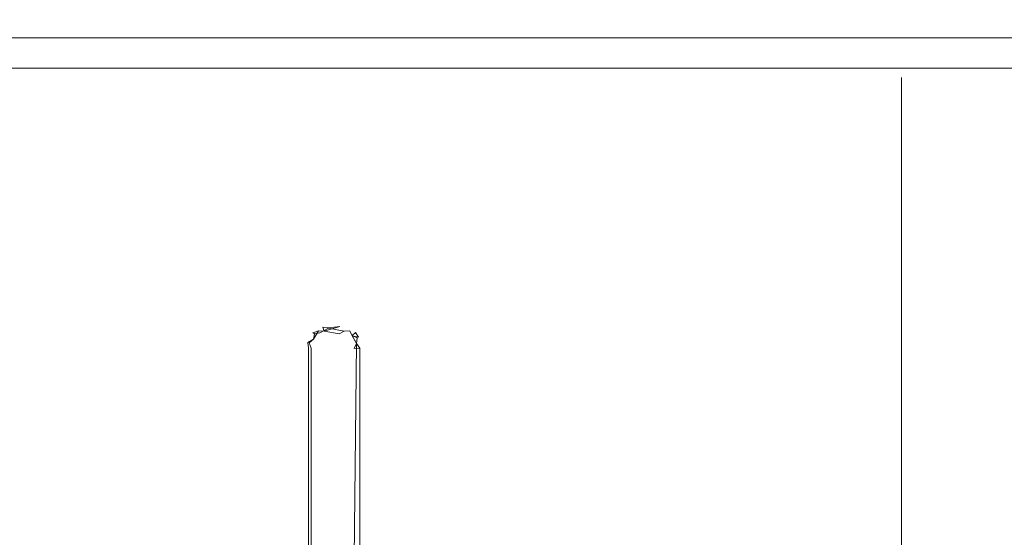
# Model space of a CAD drawing. Extents: x -700 to 700, y -70 to 40.
# Drawn here: x -149 to -132, y -1 to 8 of the extents above; entities that cross this region are included whole.
import ezdxf

# ---------------------------------------------------------------- set-up
doc = ezdxf.new("R2010")
doc.units = 0
doc.header["$LTSCALE"] = 500
doc.header["$MEASUREMENT"] = 0
doc.layers.add('NOVOTERM_CHROM_MAT', color=7, linetype='Continuous')
doc.layers.add('NOVOTERM_USZCZELKA', color=7, linetype='Continuous')

msp = doc.modelspace()

# ---------------------------------------------------------------- linework, layer by layer
at = {"layer": 'NOVOTERM_CHROM_MAT', "lineweight": 0}
for points, invisible_edges in [([(-133.581, 7.864, 1852.05), (-628.352, 7.864, 1852.05), (-628.352, 7.864, 1899), (-133.581, 7.864, 1899)], 15), ([(-628.352, 7.864, 1845), (-628.352, 7.864, 1852.05), (-133.581, 7.864, 1852.05), (-133.581, 7.864, 1845)], 15), ([(-628.352, 7.864, 1899), (-628.352, 7.829, 1899.26), (-133.581, 7.829, 1899.26), (-133.581, 7.864, 1899)], 15), ([(-628.352, 7.829, 1844.74), (-628.352, 7.864, 1845), (-133.581, 7.864, 1845), (-133.581, 7.829, 1844.74)], 15), ([(-133.581, 7.864, 48.052), (-133.581, 7.864, 1.106), (-628.352, 7.864, 1.106), (-628.352, 7.864, 48.052)], 15), ([(-628.352, 7.864, 55.106), (-133.581, 7.864, 55.106), (-133.581, 7.864, 48.052), (-628.352, 7.864, 48.052)], 15), ([(-628.352, 7.864, 1.106), (-133.581, 7.864, 1.106), (-133.581, 7.83, 0.847), (-628.352, 7.83, 0.847)], 15), ([(-628.352, 7.83, 55.365), (-133.581, 7.83, 55.365), (-133.581, 7.864, 55.106), (-628.352, 7.864, 55.106)], 15), ([(-628.352, 7.83, 0.847), (-133.581, 7.83, 0.847), (-133.581, 7.73, 0.606), (-628.352, 7.73, 0.606)], 15), ([(-628.352, 7.73, 55.606), (-133.581, 7.73, 55.606), (-133.581, 7.83, 55.365), (-628.352, 7.83, 55.365)], 15), ([(-628.352, 7.829, 1899.26), (-628.352, 7.73, 1899.5), (-133.581, 7.73, 1899.5), (-133.581, 7.829, 1899.26)], 15), ([(-628.352, 7.73, 1844.5), (-628.352, 7.829, 1844.74), (-133.581, 7.829, 1844.74), (-133.581, 7.73, 1844.5)], 15), ([(-628.352, 7.73, 1899.5), (-628.352, 7.571, 1899.71), (-133.581, 7.571, 1899.71), (-133.581, 7.73, 1899.5)], 15), ([(-628.352, 7.571, 1844.29), (-628.352, 7.73, 1844.5), (-133.581, 7.73, 1844.5), (-133.581, 7.571, 1844.29)], 15), ([(-628.352, 7.73, 0.606), (-133.581, 7.73, 0.606), (-133.581, 7.571, 0.399), (-628.352, 7.571, 0.399)], 15), ([(-628.352, 7.571, 55.813), (-133.581, 7.571, 55.813), (-133.581, 7.73, 55.606), (-628.352, 7.73, 55.606)], 15), ([(57.64, 7.864, 1899), (57.64, 7.864, 1852.05), (-133.581, 7.864, 1852.05), (-133.581, 7.864, 1899)], 15), ([(57.64, 7.864, 1852.05), (57.64, 7.864, 1845), (-133.581, 7.864, 1845), (-133.581, 7.864, 1852.05)], 15), ([(57.64, 7.829, 1899.26), (57.64, 7.864, 1899), (-133.581, 7.864, 1899), (-133.581, 7.829, 1899.26)], 15), ([(57.64, 7.864, 1845), (57.64, 7.829, 1844.74), (-133.581, 7.829, 1844.74), (-133.581, 7.864, 1845)], 14), ([(57.64, 7.864, 1.106), (-133.581, 7.864, 1.106), (-133.581, 7.864, 48.052), (57.64, 7.864, 48.052)], 15), ([(57.64, 7.864, 48.052), (-133.581, 7.864, 48.052), (-133.581, 7.864, 55.106), (57.64, 7.864, 55.106)], 15), ([(57.64, 7.83, 0.847), (-133.581, 7.83, 0.847), (-133.581, 7.864, 1.106), (57.64, 7.864, 1.106)], 15), ([(57.64, 7.864, 55.106), (-133.581, 7.864, 55.106), (-133.581, 7.83, 55.365), (57.64, 7.83, 55.365)], 7), ([(57.64, 7.73, 0.606), (-133.581, 7.73, 0.606), (-133.581, 7.83, 0.847), (57.64, 7.83, 0.847)], 15), ([(57.64, 7.83, 55.365), (-133.581, 7.83, 55.365), (-133.581, 7.73, 55.606), (57.64, 7.73, 55.606)], 7), ([(57.64, 7.73, 1899.5), (57.64, 7.829, 1899.26), (-133.581, 7.829, 1899.26), (-133.581, 7.73, 1899.5)], 15), ([(57.64, 7.829, 1844.74), (57.64, 7.73, 1844.5), (-133.581, 7.73, 1844.5), (-133.581, 7.829, 1844.74)], 14), ([(57.64, 7.571, 1899.71), (57.64, 7.73, 1899.5), (-133.581, 7.73, 1899.5), (-133.581, 7.571, 1899.71)], 15), ([(57.64, 7.73, 1844.5), (57.64, 7.571, 1844.29), (-133.581, 7.571, 1844.29), (-133.581, 7.73, 1844.5)], 14), ([(57.64, 7.571, 0.399), (-133.581, 7.571, 0.399), (-133.581, 7.73, 0.606), (57.64, 7.73, 0.606)], 15), ([(57.64, 7.73, 55.606), (-133.581, 7.73, 55.606), (-133.581, 7.571, 55.813), (57.64, 7.571, 55.813)], 7), ([(-628.352, 7.571, 1899.71), (-628.352, 7.364, 1899.87), (-133.581, 7.364, 1899.87), (-133.581, 7.571, 1899.71)], 7), ([(-628.352, 7.364, 1844.13), (-628.352, 7.571, 1844.29), (-133.581, 7.571, 1844.29), (-133.581, 7.364, 1844.13)], 13), ([(-628.352, 7.571, 0.399), (-133.581, 7.571, 0.399), (-133.581, 7.364, 0.24), (-628.352, 7.364, 0.24)], 14), ([(-628.352, 7.364, 55.972), (-133.581, 7.364, 55.972), (-133.581, 7.571, 55.813), (-628.352, 7.571, 55.813)], 11), ([(57.64, 7.364, 1899.87), (57.64, 7.571, 1899.71), (-133.581, 7.571, 1899.71), (-133.581, 7.364, 1899.87)], 13), ([(57.64, 7.571, 1844.29), (57.64, 7.364, 1844.13), (-133.581, 7.364, 1844.13), (-133.581, 7.571, 1844.29)], 6), ([(57.64, 7.364, 0.24), (-133.581, 7.364, 0.24), (-133.581, 7.571, 0.399), (57.64, 7.571, 0.399)], 11), ([(57.64, 7.571, 55.813), (-133.581, 7.571, 55.813), (-133.581, 7.364, 55.972), (57.64, 7.364, 55.972)], 6), ([(-628.352, 7.364, 1899.87), (-628.352, 7.122, 1899.97), (-133.581, 7.122, 1899.97), (-133.581, 7.364, 1899.87)], 15), ([(-628.352, 7.122, 1844.03), (-628.352, 7.364, 1844.13), (-133.581, 7.364, 1844.13), (-133.581, 7.122, 1844.03)], 15), ([(-628.352, 7.364, 0.24), (-133.581, 7.364, 0.24), (-133.581, 7.123, 0.14), (-628.352, 7.123, 0.14)], 15), ([(-628.352, 7.123, 56.072), (-133.581, 7.123, 56.072), (-133.581, 7.364, 55.972), (-628.352, 7.364, 55.972)], 15), ([(57.64, 7.122, 1899.97), (57.64, 7.364, 1899.87), (-133.581, 7.364, 1899.87), (-133.581, 7.122, 1899.97)], 15), ([(57.64, 7.364, 1844.13), (57.64, 7.122, 1844.03), (-133.581, 7.122, 1844.03), (-133.581, 7.364, 1844.13)], 14), ([(57.64, 7.123, 0.14), (-133.581, 7.123, 0.14), (-133.581, 7.364, 0.24), (57.64, 7.364, 0.24)], 15), ([(57.64, 7.364, 55.972), (-133.581, 7.364, 55.972), (-133.581, 7.123, 56.072), (57.64, 7.123, 56.072)], 7), ([(-628.352, 7.123, 0.14), (-133.581, 7.123, 0.14), (-133.581, 6.864, 0.106), (-628.352, 6.864, 0.106)], 15), ([(-628.352, 6.864, 56.106), (-133.581, 6.864, 56.106), (-133.581, 7.123, 56.072), (-628.352, 7.123, 56.072)], 15), ([(-628.352, 7.122, 1899.97), (-628.352, 6.864, 1900), (-133.581, 6.864, 1900), (-133.581, 7.122, 1899.97)], 15), ([(-628.352, 6.864, 1844), (-628.352, 7.122, 1844.03), (-133.581, 7.122, 1844.03), (-133.581, 6.864, 1844)], 15), ([(57.64, 6.864, 0.106), (-133.581, 6.864, 0.106), (-133.581, 7.123, 0.14), (57.64, 7.123, 0.14)], 15), ([(-133.581, 7.123, 56.072), (-133.581, 6.864, 56.106), (57.64, 6.864, 56.106), (57.64, 7.123, 56.072)], 11), ([(57.64, 6.864, 1900), (57.64, 7.122, 1899.97), (-133.581, 7.122, 1899.97), (-133.581, 6.864, 1900)], 15), ([(-133.581, 7.122, 1844.03), (57.64, 7.122, 1844.03), (57.64, 6.864, 1844), (-133.581, 6.864, 1844)], 13), ([(-133.581, 6.864, 1900), (-628.352, 6.864, 1900), (-628.352, -3.095, 1900), (-133.581, -3.095, 1900)], 15), ([(-628.352, -2.095, 1844), (-628.352, 6.864, 1844), (-133.581, 6.864, 1844), (-133.581, -2.095, 1844)], 15), ([(-133.581, 6.864, 0.106), (-133.581, -3.095, 0.106), (-628.352, -3.095, 0.106), (-628.352, 6.864, 0.106)], 15), ([(-628.352, -2.095, 56.106), (-133.581, -2.095, 56.106), (-133.581, 6.864, 56.106), (-628.352, 6.864, 56.106)], 13), ([(57.64, -3.095, 1900), (57.64, 6.864, 1900), (-133.581, 6.864, 1900), (-133.581, -3.095, 1900)], 15), ([(57.64, -3.095, 1844), (-133.581, 6.864, 1844), (57.64, 6.864, 1844), (57.64, -3.095, 1844)], 11), ([(-133.581, 6.864, 1844), (57.64, -3.095, 1844), (-133.581, -2.095, 1844), (-133.581, 6.864, 1844)], 15), ([(57.64, -3.095, 0.106), (-133.581, -3.095, 0.106), (-133.581, 6.864, 0.106), (57.64, 6.864, 0.106)], 15), ([(-133.581, 6.864, 56.106), (57.64, -3.095, 56.106), (57.64, 6.864, 56.106), (-133.581, 6.864, 56.106)], 13), ([(57.64, -3.095, 56.106), (-133.581, 6.864, 56.106), (-133.581, -3.095, 56.106), (57.64, -3.095, 56.106)], 13)]:
    msp.add_3dface(points, dxfattribs=dict(at, invisible_edges=invisible_edges))
at = {"layer": 'NOVOTERM_USZCZELKA', "lineweight": 0}
for points, invisible_edges in [([(-167.446, 8.044, 8.858), (-50.208, 8.044, 8.858), (-50.208, 7.807, 8.858), (-167.446, 7.807, 8.858)], 15), ([(-167.446, 7.758, 14.514), (-50.208, 7.758, 14.514), (-50.208, 7.919, 15.829), (-167.446, 7.919, 15.829)], 15), ([(-167.446, 7.807, 8.858), (-50.208, 7.807, 8.858), (-50.208, 7.596, 8.858), (-167.446, 7.596, 8.858)], 15), ([(-167.446, 7.619, 13.383), (-50.208, 7.619, 13.383), (-50.208, 7.758, 14.514), (-167.446, 7.758, 14.514)], 15), ([(-167.446, 7.526, 12.62), (-50.208, 7.526, 12.62), (-50.208, 7.619, 13.383), (-167.446, 7.619, 13.383)], 15), ([(-167.446, 7.596, 8.858), (-50.208, 7.596, 8.858), (-50.208, 7.417, 8.858), (-167.446, 7.417, 8.858)], 15), ([(-167.446, 7.467, 12.143), (-50.208, 7.467, 12.143), (-50.208, 7.526, 12.62), (-167.446, 7.526, 12.62)], 15), ([(-167.446, 7.434, 11.87), (-50.208, 7.434, 11.87), (-50.208, 7.467, 12.143), (-167.446, 7.467, 12.143)], 15), ([(-167.446, 7.415, 11.718), (-50.208, 7.415, 11.718), (-50.208, 7.434, 11.87), (-167.446, 7.434, 11.87)], 15), ([(-167.446, 7.417, 8.858), (-50.208, 7.417, 8.858), (-50.208, 7.272, 8.862), (-167.446, 7.272, 8.862)], 15), ([(-167.446, 7.4, 11.605), (-50.208, 7.4, 11.605), (-50.208, 7.415, 11.718), (-167.446, 7.415, 11.718)], 15), ([(-167.446, 7.373, 11.414), (-50.208, 7.373, 11.414), (-50.208, 7.4, 11.605), (-167.446, 7.4, 11.605)], 15), ([(-167.446, 7.356, 11.295), (-50.208, 7.356, 11.295), (-50.208, 7.373, 11.414), (-167.446, 7.373, 11.414)], 15), ([(-167.446, 7.332, 11.134), (-50.208, 7.332, 11.134), (-50.208, 7.356, 11.295), (-167.446, 7.356, 11.295)], 15), ([(-167.446, 7.303, 10.934), (-50.208, 7.303, 10.934), (-50.208, 7.332, 11.134), (-167.446, 7.332, 11.134)], 15), ([(-167.446, 7.268, 10.697), (-50.208, 7.268, 10.697), (-50.208, 7.303, 10.934), (-167.446, 7.303, 10.934)], 15), ([(-167.446, 7.272, 8.862), (-50.208, 7.272, 8.862), (-50.208, 7.161, 8.874), (-167.446, 7.161, 8.874)], 15), ([(-167.446, 7.228, 10.428), (-50.208, 7.228, 10.428), (-50.208, 7.268, 10.697), (-167.446, 7.268, 10.697)], 15), ([(-167.446, 7.185, 10.129), (-50.208, 7.185, 10.129), (-50.208, 7.228, 10.428), (-167.446, 7.228, 10.428)], 15), ([(-167.446, 7.14, 9.825), (-50.208, 7.14, 9.825), (-50.208, 7.185, 10.129), (-167.446, 7.185, 10.129)], 15), ([(-167.446, 7.161, 8.874), (-50.208, 7.161, 8.874), (-50.208, 7.042, 8.942), (-167.446, 7.029, 9.015)], 11), ([(-167.446, 7.098, 9.541), (-50.208, 7.098, 9.541), (-50.208, 7.14, 9.825), (-167.446, 7.14, 9.825)], 15), ([(-167.446, 7.063, 9.301), (-50.208, 7.063, 9.301), (-50.208, 7.098, 9.541), (-167.446, 7.098, 9.541)], 15), ([(-167.446, 7.038, 9.13), (-50.208, 7.038, 9.13), (-50.208, 7.063, 9.301), (-167.446, 7.063, 9.301)], 15), ([(-167.446, 7.029, 9.015), (-50.208, 7.042, 8.942), (-50.208, 7.038, 9.13), (-167.446, 7.038, 9.13)], 15), ([(-143.862, 2.442, 1843.89), (-143.758, 2.418, 1844.03), (-143.76, 2.456, 1843.89), (-143.862, 2.442, 1843.89)], 15), ([(-143.76, 2.456, 1843.89), (-143.76, 2.456, 56.28), (-143.859, 2.433, 56.207), (-143.862, 2.442, 1843.89)], 15), ([(-143.758, 2.419, 56.14), (-143.859, 2.433, 56.207), (-143.76, 2.456, 56.28), (-143.758, 2.419, 56.14)], 14), ([(-143.76, 2.456, 1843.89), (-143.758, 2.418, 1844.03), (-143.56, 2.446, 1843.96), (-143.76, 2.456, 1843.89)], 15), ([(-143.56, 2.446, 1843.96), (-143.56, 2.446, 56.207), (-143.76, 2.456, 56.28), (-143.76, 2.456, 1843.89)], 15), ([(-143.56, 2.446, 56.207), (-143.758, 2.419, 56.14), (-143.76, 2.456, 56.28), (-143.56, 2.446, 56.207)], 14), ([(-144.102, 2.155, 1844.03), (-144.01, 2.314, 1844.03), (-144.1, 2.26, 1843.89), (-144.139, 2.165, 1843.89)], 15), ([(-144.129, 2.163, 56.207), (-144.1, 2.26, 56.28), (-144.03, 2.334, 56.207), (-144.028, 2.219, 56.082)], 7), ([(-144.01, 2.314, 1844.03), (-144.102, 2.155, 1844.03), (-144.028, 2.218, 1844.09), (-144.01, 2.314, 1844.03)], 15), ([(-144.1, 2.26, 1843.89), (-144.01, 2.314, 1844.03), (-144.037, 2.341, 1843.89), (-144.1, 2.26, 1843.89)], 15), ([(-144.037, 2.341, 1843.89), (-144.03, 2.334, 56.207), (-144.1, 2.26, 56.28), (-144.1, 2.26, 1843.89)], 15), ([(-143.956, 2.403, 1843.89), (-143.956, 2.404, 56.28), (-144.03, 2.334, 56.207), (-144.037, 2.341, 1843.89)], 11), ([(-144.037, 2.341, 1843.89), (-144.01, 2.314, 1844.03), (-143.956, 2.403, 1843.89), (-144.037, 2.341, 1843.89)], 14), ([(-144.03, 2.334, 56.207), (-143.956, 2.404, 56.28), (-143.859, 2.433, 56.207), (-143.937, 2.371, 56.14)], 7), ([(-143.937, 2.371, 56.14), (-144.028, 2.219, 56.082), (-144.03, 2.334, 56.207), (-143.937, 2.371, 56.14)], 15), ([(-144.028, 2.219, 56.082), (-143.937, 2.371, 56.14), (-143.84, 2.363, 56.082), (-143.889, 2.193, 56.01)], 12), ([(-144.01, 2.314, 1844.03), (-144.028, 2.218, 1844.09), (-143.937, 2.241, 1844.13), (-143.915, 2.332, 1844.09)], 6), ([(-144.01, 2.314, 1844.03), (-143.758, 2.418, 1844.03), (-143.862, 2.442, 1843.89), (-143.956, 2.403, 1843.89)], 15), ([(-144.01, 2.314, 1844.03), (-143.915, 2.332, 1844.09), (-143.758, 2.418, 1844.03), (-144.01, 2.314, 1844.03)], 15), ([(-143.862, 2.442, 1843.89), (-143.859, 2.433, 56.207), (-143.956, 2.404, 56.28), (-143.956, 2.403, 1843.89)], 15), ([(-143.84, 2.363, 56.082), (-143.937, 2.371, 56.14), (-143.859, 2.433, 56.207), (-143.84, 2.363, 56.082)], 11), ([(-143.915, 2.332, 1844.09), (-143.937, 2.241, 1844.13), (-143.825, 2.306, 1844.13), (-143.915, 2.332, 1844.09)], 15), ([(-143.825, 2.306, 1844.13), (-143.937, 2.241, 1844.13), (-143.815, 2.159, 1844.17), (-143.746, 2.248, 1844.16)], 15), ([(-143.915, 2.332, 1844.09), (-143.825, 2.306, 1844.13), (-143.758, 2.418, 1844.03), (-143.915, 2.332, 1844.09)], 11), ([(-143.889, 2.193, 56.01), (-143.84, 2.363, 56.082), (-143.751, 2.316, 56.038), (-143.788, 2.17, 56)], 15), ([(-143.84, 2.363, 56.082), (-143.56, 2.446, 56.207), (-143.568, 2.316, 56.038), (-143.84, 2.363, 56.082)], 14), ([(-143.568, 2.316, 56.038), (-143.751, 2.316, 56.038), (-143.84, 2.363, 56.082), (-143.568, 2.316, 56.038)], 11), ([(-143.825, 2.306, 1844.13), (-143.568, 2.316, 1844.13), (-143.479, 2.362, 1844.09), (-143.758, 2.418, 1844.03)], 11), ([(-143.825, 2.306, 1844.13), (-143.746, 2.248, 1844.16), (-143.568, 2.316, 1844.13), (-143.825, 2.306, 1844.13)], 15), ([(-143.815, 2.159, 1844.17), (-143.504, 2.159, 1844.17), (-143.568, 2.316, 1844.13), (-143.746, 2.248, 1844.16)], 15), ([(-143.788, 2.17, 56), (-143.751, 2.316, 56.038), (-143.568, 2.316, 56.038), (-143.577, 2.176, 56)], 15), ([(-143.56, 2.446, 1843.96), (-143.758, 2.418, 1844.03), (-143.479, 2.362, 1844.09), (-143.56, 2.446, 1843.96)], 15), ([(-143.577, 2.176, 56), (-143.568, 2.316, 56.038), (-143.434, 2.281, 56.038), (-143.482, 2.142, 56)], 15), ([(-143.479, 2.363, 56.082), (-143.568, 2.316, 56.038), (-143.56, 2.446, 56.207), (-143.479, 2.363, 56.082)], 15), ([(-143.434, 2.281, 56.038), (-143.568, 2.316, 56.038), (-143.479, 2.363, 56.082), (-143.434, 2.281, 56.038)], 13), ([(-143.479, 2.362, 1844.09), (-143.568, 2.316, 1844.13), (-143.434, 2.281, 1844.13), (-143.479, 2.362, 1844.09)], 15), ([(-143.434, 2.281, 1844.13), (-143.568, 2.316, 1844.13), (-143.504, 2.159, 1844.17), (-143.401, 2.155, 1844.16)], 15), ([(-143.56, 2.446, 1843.96), (-143.479, 2.362, 1844.09), (-143.46, 2.433, 1843.96), (-143.56, 2.446, 1843.96)], 15), ([(-143.46, 2.433, 1843.96), (-143.46, 2.433, 56.207), (-143.56, 2.446, 56.207), (-143.56, 2.446, 1843.96)], 15), ([(-143.479, 2.363, 56.082), (-143.56, 2.446, 56.207), (-143.46, 2.433, 56.207), (-143.479, 2.363, 56.082)], 15), ([(-143.482, 2.142, 56), (-143.434, 2.281, 56.038), (-143.383, 2.111, 56.01), (-143.482, 2.142, 56)], 15), ([(-143.46, 2.433, 1843.96), (-143.479, 2.362, 1844.09), (-143.382, 2.37, 1844.03), (-143.46, 2.433, 1843.96)], 15), ([(-143.382, 2.371, 56.14), (-143.479, 2.363, 56.082), (-143.46, 2.433, 56.207), (-143.382, 2.371, 56.14)], 14), ([(-143.479, 2.363, 56.082), (-143.382, 2.371, 56.14), (-143.34, 2.283, 56.082), (-143.434, 2.281, 56.038)], 15), ([(-143.34, 2.282, 1844.09), (-143.382, 2.37, 1844.03), (-143.479, 2.362, 1844.09), (-143.434, 2.281, 1844.13)], 12), ([(-143.46, 2.433, 1843.96), (-143.382, 2.37, 1844.03), (-143.282, 2.341, 1843.89), (-143.46, 2.433, 1843.96)], 15), ([(-143.363, 2.403, 1843.89), (-143.46, 2.433, 1843.96), (-143.282, 2.341, 1843.89), (-143.363, 2.403, 1843.89)], 15), ([(-143.363, 2.403, 1843.89), (-143.363, 2.404, 56.28), (-143.46, 2.433, 56.207), (-143.46, 2.433, 1843.96)], 15), ([(-143.382, 2.371, 56.14), (-143.46, 2.433, 56.207), (-143.289, 2.334, 56.207), (-143.34, 2.283, 56.082)], 7), ([(-143.289, 2.334, 56.207), (-143.46, 2.433, 56.207), (-143.363, 2.404, 56.28), (-143.289, 2.334, 56.207)], 15), ([(-143.434, 2.281, 56.038), (-143.34, 2.283, 56.082), (-143.26, 2.144, 56.082), (-143.383, 2.111, 56.01)], 13), ([(-143.434, 2.281, 1844.13), (-143.401, 2.155, 1844.16), (-143.26, 2.144, 1844.09), (-143.34, 2.282, 1844.09)], 15), ([(-143.228, 2.255, 1843.96), (-143.282, 2.341, 1843.89), (-143.382, 2.37, 1844.03), (-143.34, 2.282, 1844.09)], 15), ([(-143.282, 2.341, 1843.89), (-143.289, 2.334, 56.207), (-143.363, 2.404, 56.28), (-143.363, 2.403, 1843.89)], 14), ([(-143.252, 2.241, 56.14), (-143.34, 2.283, 56.082), (-143.289, 2.334, 56.207), (-143.252, 2.241, 56.14)], 12), ([(-143.34, 2.282, 1844.09), (-143.26, 2.144, 1844.09), (-143.205, 2.061, 1844.03), (-143.228, 2.255, 1843.96)], 4), ([(-143.228, 2.255, 1843.96), (-143.22, 2.26, 56.28), (-143.289, 2.334, 56.207), (-143.282, 2.341, 1843.89)], 7), ([(-143.252, 2.241, 56.14), (-143.289, 2.334, 56.207), (-143.18, 2.165, 56.28), (-143.26, 2.144, 56.082)], 15), ([(-143.18, 2.165, 56.28), (-143.289, 2.334, 56.207), (-143.22, 2.26, 56.28), (-143.18, 2.165, 56.28)], 15), ([(-144.152, 2.064, 1843.89), (-144.102, 2.155, 1844.03), (-144.139, 2.165, 1843.89), (-144.152, 2.064, 1843.89)], 15), ([(-144.139, 2.165, 1843.89), (-144.129, 2.163, 56.207), (-144.152, 2.064, 56.28), (-144.152, 2.064, 1843.89)], 15), ([(-144.129, 2.163, 56.207), (-144.115, 2.062, 56.14), (-144.152, 2.064, 56.28), (-144.129, 2.163, 56.207)], 15), ([(-144.07, -2.044, 1844.09), (-144.102, 2.155, 1844.03), (-144.152, 2.064, 1843.89), (-144.152, -2.044, 1843.89)], 15), ([(-144.1, 2.26, 1843.89), (-144.1, 2.26, 56.28), (-144.129, 2.163, 56.207), (-144.139, 2.165, 1843.89)], 15), ([(-144.012, 2.055, 56.038), (-144.115, 2.062, 56.14), (-144.129, 2.163, 56.207), (-144.028, 2.219, 56.082)], 13), ([(-144.002, 2.129, 1844.13), (-143.937, 2.241, 1844.13), (-144.028, 2.218, 1844.09), (-144.102, 2.155, 1844.03)], 11), ([(-144.102, 2.155, 1844.03), (-144.07, 2.058, 1844.09), (-144.002, 2.129, 1844.13), (-144.102, 2.155, 1844.03)], 14), ([(-144.102, 2.155, 1844.03), (-144.07, -2.044, 1844.09), (-144.07, 2.058, 1844.09), (-144.102, 2.155, 1844.03)], 15), ([(-144.07, 2.058, 1844.09), (-143.945, 2.05, 1844.16), (-144.002, 2.129, 1844.13), (-144.07, 2.058, 1844.09)], 15), ([(-144.012, 2.055, 56.038), (-144.028, 2.219, 56.082), (-143.889, 2.193, 56.01), (-143.866, 2.092, 56)], 15), ([(-143.945, 2.05, 1844.16), (-143.815, 2.159, 1844.17), (-143.937, 2.241, 1844.13), (-144.002, 2.129, 1844.13)], 15), ([(-143.945, 2.05, 1844.16), (-143.504, 2.159, 1844.17), (-143.815, 2.159, 1844.17), (-143.945, 2.05, 1844.16)], 15), ([(-143.945, 2.05, 1844.16), (-143.447, -1.671, 1844.17), (-143.504, 2.159, 1844.17), (-143.945, 2.05, 1844.16)], 15), ([(-143.788, 2.17, 56), (-143.866, 2.092, 56), (-143.889, 2.193, 56.01), (-143.788, 2.17, 56)], 15), ([(-143.788, 2.17, 56), (-143.447, -1.67, 56), (-143.866, 2.092, 56), (-143.788, 2.17, 56)], 15), ([(-143.482, 2.142, 56), (-143.788, 2.17, 56), (-143.577, 2.176, 56), (-143.482, 2.142, 56)], 15), ([(-143.447, -1.67, 56), (-143.788, 2.17, 56), (-143.482, 2.142, 56), (-143.447, -1.67, 56)], 15), ([(-143.504, 2.159, 1844.17), (-143.447, 2.045, 1844.17), (-143.307, 2.055, 1844.13), (-143.401, 2.155, 1844.16)], 15), ([(-143.504, 2.159, 1844.17), (-143.447, -1.671, 1844.17), (-143.447, 2.045, 1844.17), (-143.504, 2.159, 1844.17)], 15), ([(-143.447, -1.67, 56), (-143.482, 2.142, 56), (-143.383, 2.111, 56.01), (-143.447, -1.67, 56)], 15), ([(-143.307, -1.661, 56.038), (-143.447, -1.67, 56), (-143.383, 2.111, 56.01), (-143.26, 2.144, 56.082)], 15), ([(-143.307, 2.055, 1844.13), (-143.26, 2.144, 1844.09), (-143.401, 2.155, 1844.16), (-143.307, 2.055, 1844.13)], 14), ([(-143.205, -1.654, 56.14), (-143.307, -1.661, 56.038), (-143.26, 2.144, 56.082), (-143.205, 2.062, 56.14)], 13), ([(-143.26, 2.144, 56.082), (-143.26, 2.144, 56.082), (-143.252, 2.241, 56.14)], 13), ([(-143.18, 2.165, 56.28), (-143.167, 2.064, 56.28), (-143.205, 2.062, 56.14), (-143.26, 2.144, 56.082)], 15), ([(-143.18, 2.165, 1843.89), (-143.18, 2.165, 56.28), (-143.22, 2.26, 56.28), (-143.228, 2.255, 1843.96)], 15), ([(-143.228, 2.255, 1843.96), (-143.205, 2.061, 1844.03), (-143.167, 2.064, 1843.89), (-143.228, 2.255, 1843.96)], 15), ([(-143.18, 2.165, 1843.89), (-143.228, 2.255, 1843.96), (-143.167, 2.064, 1843.89), (-143.18, 2.165, 1843.89)], 15), ([(-143.167, 2.064, 1843.89), (-143.167, 2.064, 56.28), (-143.18, 2.165, 56.28), (-143.18, 2.165, 1843.89)], 15), ([(-144.152, 2.064, 1843.89), (-144.152, 2.064, 56.28), (-144.152, -2.044, 56.28), (-144.152, -2.044, 1843.89)], 15), ([(-144.115, -2.044, 56.14), (-144.152, -2.044, 56.28), (-144.152, 2.064, 56.28), (-144.115, 2.062, 56.14)], 15), ([(-144.115, -2.044, 56.14), (-144.115, 2.062, 56.14), (-144.012, 2.055, 56.038), (-143.945, -2.044, 56.01)], 14), ([(-143.945, -2.044, 1844.16), (-143.945, 2.05, 1844.16), (-144.07, 2.058, 1844.09), (-144.07, -2.044, 1844.09)], 11), ([(-143.866, 2.092, 56), (-143.945, -2.044, 56.01), (-144.012, 2.055, 56.038), (-143.866, 2.092, 56)], 15), ([(-143.866, 2.092, 56), (-143.447, -1.67, 56), (-143.945, -2.044, 56.01), (-143.866, 2.092, 56)], 15), ([(-143.447, -1.671, 1844.17), (-143.945, 2.05, 1844.16), (-143.945, -2.044, 1844.16), (-143.447, -1.671, 1844.17)], 15), ([(-143.307, -1.661, 1844.13), (-143.307, 2.055, 1844.13), (-143.447, 2.045, 1844.17), (-143.447, -1.671, 1844.17)], 15), ([(-143.205, 2.061, 1844.03), (-143.307, 2.055, 1844.13), (-143.307, -1.661, 1844.13), (-143.205, -1.655, 1844.03)], 14), ([(-143.167, 2.064, 1843.89), (-143.205, 2.061, 1844.03), (-143.205, -1.655, 1844.03), (-143.167, -1.652, 1843.89)], 13), ([(-143.167, -1.652, 56.28), (-143.205, -1.654, 56.14), (-143.205, 2.062, 56.14), (-143.167, 2.064, 56.28)], 15), ([(-143.167, -1.652, 1843.89), (-143.167, -1.652, 56.28), (-143.167, 2.064, 56.28), (-143.167, 2.064, 1843.89)], 15)]:
    msp.add_3dface(points, dxfattribs=dict(at, invisible_edges=invisible_edges))

doc.saveas('drawing.dxf')
